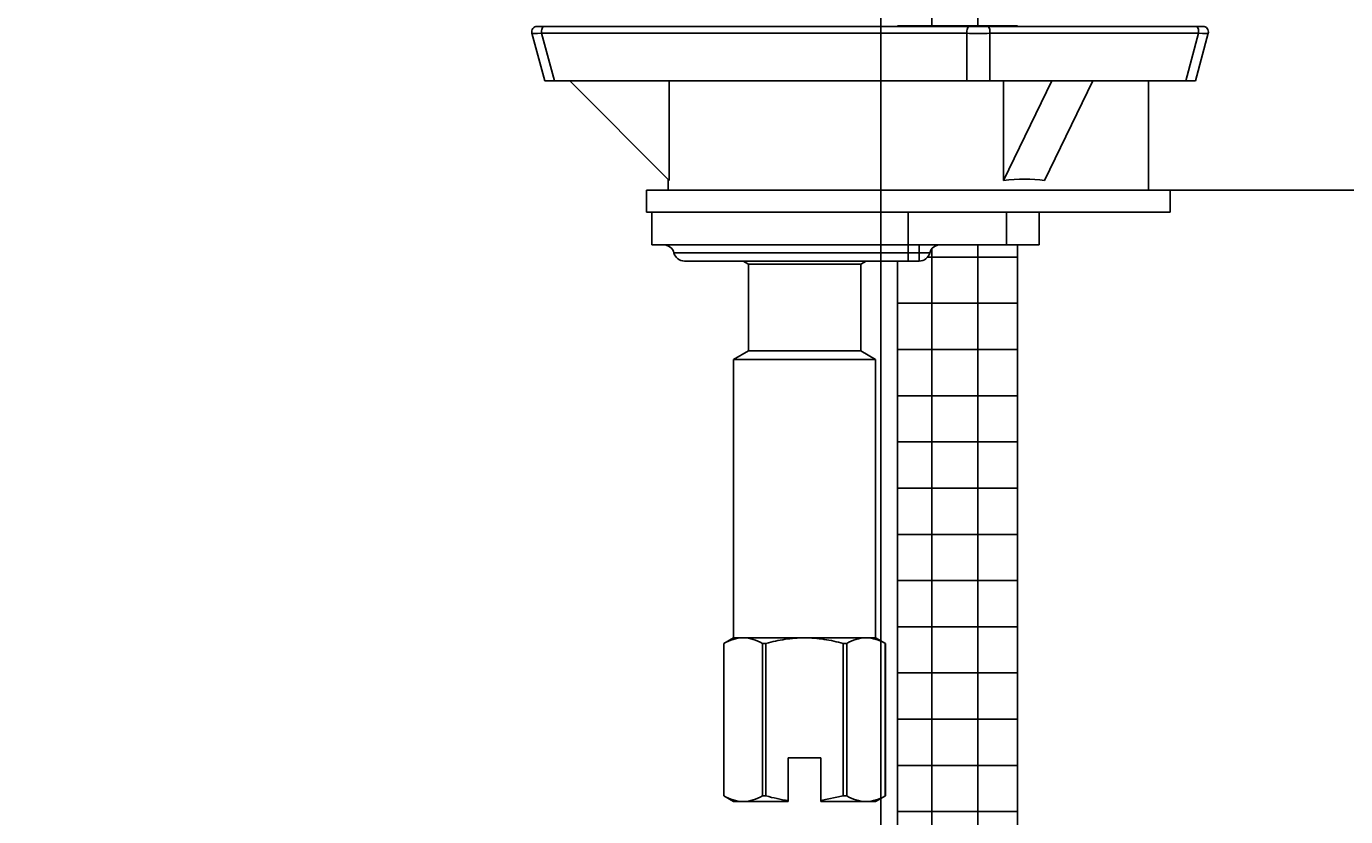
# Model space of a CAD drawing. Units: millimetres. Extents: x 6 to 291, y 5 to 413.
# Drawn here: x 66 to 96, y 170 to 188 of the extents above; entities that cross this region are included whole.
import ezdxf
from ezdxf.enums import TextEntityAlignment as Align

# ---------------------------------------------------------------- set-up
doc = ezdxf.new("R2010")
doc.units = ezdxf.units.MM
for name, color, linetype in [('Layer3', 7, 'Continuous'), ('Layer5', 7, 'Continuous'), ('Layer6', 7, 'Continuous')]:
    doc.layers.add(name, color=color, linetype=linetype)
doc.styles.add('SEACAD_Arial', font='arial.ttf')
doc.dimstyles.get("Standard").update_dxf_attribs({"dimtxt": 0.18, "dimasz": 0.18, "dimexe": 0.18, "dimexo": 0.0625, "dimgap": 0.09, "dimtad": 0, "dimtih": 1, "dimtoh": 1, "dimdec": 4, "dimzin": 0, "dimdsep": 46, "dimtxsty": 'Standard', "dimcen": 0.09, "dimadec": 0, "dimazin": 0, "dimtfac": 1, "dimtdec": 4, "dimtofl": 0, "dimtmove": 0, "dimatfit": 3, "dimfxl": 0, "dimtolj": 1, "dimtzin": 0, "dimarcsym": 0})

# ---------------------------------------------------------------- blocks, each defined once
blk = doc.blocks.new('DMBLK22')
at = {"layer": 'Layer3', "linetype": 'Continuous'}
for points in [[(91.622, 158.457), (91.622, 160.457), (85.622, 159.457)], [(137.833, 158.457), (143.833, 159.457), (137.833, 160.457)]]:
    blk.add_hatch(color=7, dxfattribs=at).paths.add_polyline_path(points)
at = {"layer": 'Layer3', "color": 7, "linetype": 'Continuous'}
for p, q in [((143.833, 233.715), (143.833, 156.457)), ((85.622, 199.76), (85.622, 156.457)), ((85.622, 159.457), (105.584, 159.457)), ((123.871, 159.457), (143.833, 159.457))]:
    blk.add_line(p, q, dxfattribs=at)
at = {"layer": 'Layer3', "color": 7, "linetype": 'Continuous', "style": 'SEACAD_Arial'}
blk.add_text('233', height=6, dxfattribs=at).set_placement((107.684, 162.457), align=Align.TOP_LEFT)
blk = doc.blocks.new('DMBLK23')
at = {"layer": 'Layer3', "linetype": 'Continuous'}
for points in [[(129.555, 205.623), (127.555, 205.623), (128.555, 199.623)], [(129.555, 178.623), (128.555, 184.623), (127.555, 178.623)]]:
    blk.add_hatch(color=7, dxfattribs=at).paths.add_polyline_path(points)
at = {"layer": 'Layer3', "color": 7, "linetype": 'Continuous'}
for p, q in [((128.555, 199.623), (128.555, 211.623)), ((104.414, 199.623), (131.555, 199.623)), ((92.247, 184.623), (131.555, 184.623)), ((128.555, 172.623), (128.555, 184.623))]:
    blk.add_line(p, q, dxfattribs=at)
at = {"layer": 'Layer3', "color": 7, "linetype": 'Continuous', "style": 'SEACAD_Arial'}
blk.add_text('max.60', height=6, dxfattribs=at).set_placement((114.129, 195.123), align=Align.TOP_LEFT)
blk = doc.blocks.new('DMBLK26')
at = {"layer": 'Layer3', "linetype": 'Continuous'}
for points in [[(40.223, 193.623), (42.223, 193.623), (41.223, 199.623)], [(40.223, 95.623), (41.223, 89.623), (42.223, 95.623)]]:
    blk.add_hatch(color=7, dxfattribs=at).paths.add_polyline_path(points)
at = {"layer": 'Layer3', "color": 7, "linetype": 'Continuous'}
for p, q in [((67.67, 199.623), (38.223, 199.623)), ((41.223, 199.623), (41.223, 149.723)), ((41.223, 139.523), (41.223, 89.623)), ((89.622, 89.623), (38.223, 89.623))]:
    blk.add_line(p, q, dxfattribs=at)
at = {"layer": 'Layer3', "color": 7, "linetype": 'Continuous', "style": 'SEACAD_Arial'}
blk.add_text('440', height=6, dxfattribs=at).set_placement((34.179, 147.623), align=Align.TOP_LEFT)

msp = doc.modelspace()

# ---------------------------------------------------------------- hatches: boundary and pattern name
at = {"layer": 'Layer6', "linetype": 'Continuous'}
h = msp.add_hatch(dxfattribs=at)
h.set_pattern_fill('NET', scale=0.333333, style=0)
h.paths.add_polyline_path([(88.74659, 188.37278), (88.74659, 194.29778), (85.99659, 194.29778), (85.99659, 188.37278), (87.65588, 188.37278), (88.05044, 188.37278)])
h = msp.add_hatch(dxfattribs=at)
h.set_pattern_fill('NET', scale=0.333333, style=0)
edge = h.paths.add_edge_path()
edge.add_line((85.99659, 182.99778), (85.99659, 161.62406))
edge.add_spline(control_points=[(85.99659, 161.62406), (86.29271, 161.57505), (87.28915, 161.48003), (88.11254, 162.16708), (88.74659, 162.39438)], knot_values=[0, 0, 0, 0, 0.29396771, 1, 1, 1, 1], degree=3, periodic=0)
edge.add_line((88.74659, 162.39438), (88.74659, 183.37278))
edge.add_line((88.74659, 183.37278), (88.49659, 183.37278))
edge.add_line((88.49659, 183.37278), (86.98071, 183.37278))
edge.add_arc((86.98071, 183.12278), 0.25, 90, 165.522488)
edge.add_arc((86.49659, 183.24778), 0.25, 270, 345.522488, ccw=False)
edge.add_line((86.49659, 182.99778), (86.24659, 182.99778))
edge.add_line((86.24659, 182.99778), (85.99659, 182.99778))

# ---------------------------------------------------------------- linework, layer by layer
at = {"layer": 'Layer5', "color": 7, "linetype": 'Continuous'}
for p, q in [((77.74699, 188.37278), (77.91193, 188.37278)), ((77.91193, 188.37278), (87.65588, 188.37278)), ((88.05044, 188.37278), (92.83124, 188.37278)), ((92.83124, 188.37278), (92.99619, 188.37278)), ((77.91903, 187.12278), (77.62625, 188.21542)), ((77.84617, 188.21542), (78.13895, 187.12278)), ((87.59012, 188.21542), (77.84617, 188.21542)), ((87.59012, 187.12278), (87.59012, 188.21542)), ((88.1162, 188.21542), (88.1162, 187.12278)), ((92.897, 188.21542), (88.1162, 188.21542)), ((92.60423, 187.12278), (92.897, 188.21542)), ((93.11693, 188.21542), (92.82415, 187.12278)), ((78.13895, 187.12278), (77.91903, 187.12278)), ((78.13895, 187.12278), (87.59012, 187.12278)), ((80.77292, 184.84645), (78.49659, 187.12278)), ((80.77292, 187.12278), (80.77292, 184.84645)), ((88.1162, 187.12278), (87.59012, 187.12278)), ((88.1162, 187.12278), (92.60423, 187.12278)), ((88.43017, 184.84645), (89.53376, 187.12278)), ((88.43017, 187.12278), (88.43017, 184.84645)), ((89.37039, 184.84645), (90.47397, 187.12278)), ((91.74659, 184.62278), (91.74659, 187.12278)), ((92.82415, 187.12278), (92.60423, 187.12278)), ((80.74659, 184.87278), (80.74659, 184.62278)), ((92.24659, 184.62278), (80.24659, 184.62278)), ((80.24659, 184.62278), (80.24659, 184.12278)), ((92.24659, 184.12278), (92.24659, 184.62278)), ((87.46494, 184.12278), (80.24659, 184.12278)), ((80.37159, 184.12278), (80.37159, 183.37278)), ((86.24659, 184.12278), (86.24659, 183.37278)), ((88.49659, 184.12278), (86.24659, 184.12278)), ((88.49659, 183.37278), (88.49659, 184.12278)), ((88.49659, 184.12278), (89.24659, 184.12278)), ((92.24659, 184.12278), (88.49659, 184.12278)), ((89.24659, 184.12278), (89.24659, 183.37278)), ((86.24659, 183.37278), (80.37159, 183.37278)), ((86.24659, 183.18528), (80.87953, 183.18528)), ((86.24659, 183.37278), (86.24659, 183.18528)), ((88.49659, 183.37278), (86.24659, 183.37278)), ((86.24659, 183.18528), (86.24659, 182.99778)), ((86.49659, 183.18528), (86.24659, 183.18528)), ((86.49659, 183.37278), (86.49659, 183.18528)), ((86.49659, 183.18528), (86.49659, 182.99778)), ((86.73865, 183.18528), (86.49659, 183.18528)), ((89.24659, 183.37278), (88.49659, 183.37278)), ((86.24659, 182.99778), (81.12159, 182.99778)), ((82.4631, 182.99778), (82.58409, 182.92792)), ((85.15909, 182.92792), (82.58409, 182.92792)), ((82.58409, 182.92792), (82.58409, 180.94263)), ((85.15909, 182.92792), (85.28008, 182.99778)), ((85.15909, 180.94263), (85.15909, 182.92792)), ((86.49659, 182.99778), (86.24659, 182.99778)), ((82.58409, 180.94263), (82.24659, 180.74778)), ((85.49659, 180.74778), (82.24659, 180.74778)), ((82.24659, 180.74778), (82.24659, 174.37278)), ((85.15909, 180.94263), (82.58409, 180.94263)), ((85.49659, 180.74778), (85.15909, 180.94263)), ((85.49659, 174.37278), (85.49659, 180.74778)), ((82.24659, 174.37278), (82.02159, 174.24287)), ((82.02218, 174.24287), (82.02159, 174.24287)), ((82.02159, 174.24287), (82.02159, 170.75268)), ((82.02218, 174.24287), (82.02218, 170.75268)), ((82.24659, 174.37278), (82.4643, 174.37278)), ((82.4643, 174.37278), (83.87159, 174.37278)), ((82.90642, 174.24287), (82.98735, 174.24287)), ((82.90642, 170.75268), (82.90642, 174.24287)), ((82.98735, 174.24287), (82.98735, 170.75268)), ((83.87159, 174.37278), (85.27888, 174.37278)), ((84.75583, 174.24287), (84.83676, 174.24287)), ((84.75583, 170.75268), (84.75583, 174.24287)), ((84.83676, 174.24287), (84.83676, 170.75268)), ((85.27888, 174.37278), (85.49659, 174.37278)), ((85.72159, 174.24287), (85.49659, 174.37278)), ((85.721, 174.24287), (85.72159, 174.24287)), ((85.721, 170.75268), (85.721, 174.24287)), ((85.72159, 170.75268), (85.72159, 174.24287)), ((83.49659, 171.62278), (84.24659, 171.62278)), ((83.49659, 170.64743), (83.49659, 171.62278)), ((84.24659, 171.62278), (84.24659, 170.64743)), ((82.02218, 170.75268), (82.02159, 170.75268)), ((82.02159, 170.75268), (82.24659, 170.62278)), ((82.24659, 170.62278), (82.4643, 170.62278)), ((82.4643, 170.62278), (83.49659, 170.62278)), ((82.90642, 170.75268), (82.98735, 170.75268)), ((83.49659, 170.62278), (83.49659, 170.64743)), ((84.75583, 170.75268), (84.24659, 170.64743)), ((84.24659, 170.64743), (84.24659, 170.62278)), ((84.24659, 170.62278), (85.27888, 170.62278)), ((84.75583, 170.75268), (84.83676, 170.75268)), ((85.27888, 170.62278), (85.49659, 170.62278)), ((85.49659, 170.62278), (85.72159, 170.75268)), ((85.721, 170.75268), (85.72159, 170.75268))]:
    msp.add_line(p, q, dxfattribs=at)
for centre, radius, start, end in [((77.74699, 188.24778), 0.125, 90, 195), ((92.99619, 188.24778), 0.125, 345, 90), ((80.63747, 183.12278), 0.25, 14.477512, 90), ((81.12159, 183.24778), 0.25, 194.477512, 270), ((86.49659, 183.24778), 0.25, 270, 345.522488), ((86.98071, 183.12278), 0.25, 90, 165.522488), ((82.49177, 173.46197), 0.91122, 91.727484, 121.020335), ((82.43657, 173.46108), 0.91211, 58.994424, 88.257757), ((85.30635, 173.46197), 0.91122, 91.727484, 121.020335), ((85.25115, 173.46108), 0.91211, 58.994424, 88.257757), ((82.49177, 171.53358), 0.91122, 238.979665, 268.272516), ((82.43657, 171.53447), 0.91211, 271.742243, 301.005576), ((85.30635, 171.53358), 0.91122, 238.979665, 268.272516), ((85.25115, 171.53447), 0.91211, 271.742243, 301.005576)]:
    msp.add_arc(centre, radius, start, end, dxfattribs=at)
for centre, major_axis, ratio, start_param, end_param in [((77.91193, 188.24778), (0, -0.125), 0.54463904, 3.14159265, 4.97418837), ((87.65588, 188.24778), (0, 0.125), 0.54463904, 0, 1.83259571), ((88.05044, 188.24778), (0, 0.125), 0.54463904, 4.45058959, 6.28318531), ((92.83124, 188.24778), (0, 0.125), 0.54463904, 4.45058959, 6.28318531), ((78.13522, 188.24778), (-0.50899, -0.03224), 0.03343799, 0.00672749, 0.96474556), ((87.85316, 188.24778), (0.5, 0), 0.07608435, 4.15840336, 5.2663746), ((92.60796, 188.24778), (0.50899, -0.03224), 0.03343799, 5.31843975, 6.27645782), ((86.24659, 179.37278), (4.73896, 4.73896), 0.58904502, 0.43444192, 0.63020893)]:
    msp.add_ellipse(centre, major_axis=major_axis, ratio=ratio, start_param=start_param, end_param=end_param, dxfattribs=at)
for points in [[(82.98735, 174.24287), (83.13156, 174.28267), (83.27901, 174.31573), (83.57411, 174.36073), (83.72242, 174.37278), (83.87159, 174.37278)], [(83.87159, 174.37278), (84.02079, 174.37278), (84.172, 174.36043), (84.46759, 174.31505), (84.61265, 174.28238), (84.75583, 174.24287)]]:
    msp.add_open_spline(points, degree=3, knots=[0, 0, 0, 0, 0.5, 0.5, 1, 1, 1, 1], dxfattribs=at)
msp.add_open_spline([(83.49659, 170.64743), (83.32544, 170.66965), (83.15436, 170.70659), (82.98735, 170.75268)], degree=3, dxfattribs=at)
at = {"layer": 'Layer6', "color": 7, "linetype": 'Continuous'}
for p, q in [((87.65588, 188.37278), (88.05044, 188.37278)), ((88.74659, 162.39438), (88.74659, 183.37278)), ((85.99659, 182.99778), (85.99659, 161.62406))]:
    msp.add_line(p, q, dxfattribs=at)

# ---------------------------------------------------------------- dimensions: what is measured, and where the dimension line sits
at = {"layer": 'Layer3', "color": 7, "linetype": 'Continuous'}
dim = msp.add_linear_dim(base=(143.83305, 159.4571), p1=(85.62159, 199.76028), p2=(143.83305, 233.71478), text='\\A1;<>', dimstyle='Standard', dxfattribs=at)
dim.commit()
dim.dimension.update_dxf_attribs({"geometry": 'DMBLK22', "text_midpoint": (114.72732, 159.4571), "dimtype": 160})
for base, p1, p2, text, picture, middle in [((128.55534, 199.62278), (92.24659, 184.62278), (104.41352, 199.62278), '\\A1;max.60 {}', 'DMBLK23', (128.55534, 192.12277)), ((41.22257, 89.62278), (67.67, 199.62278), (89.62159, 89.62278), '\\A1;<>', 'DMBLK26', (41.22257, 144.62278))]:
    dim = msp.add_linear_dim(base=base, p1=p1, p2=p2, angle=90, text=text, dimstyle='Standard', dxfattribs=at)
    dim.commit()
    dim.dimension.update_dxf_attribs({"geometry": picture, "text_midpoint": middle, "dimtype": 160})

doc.saveas('drawing.dxf')
